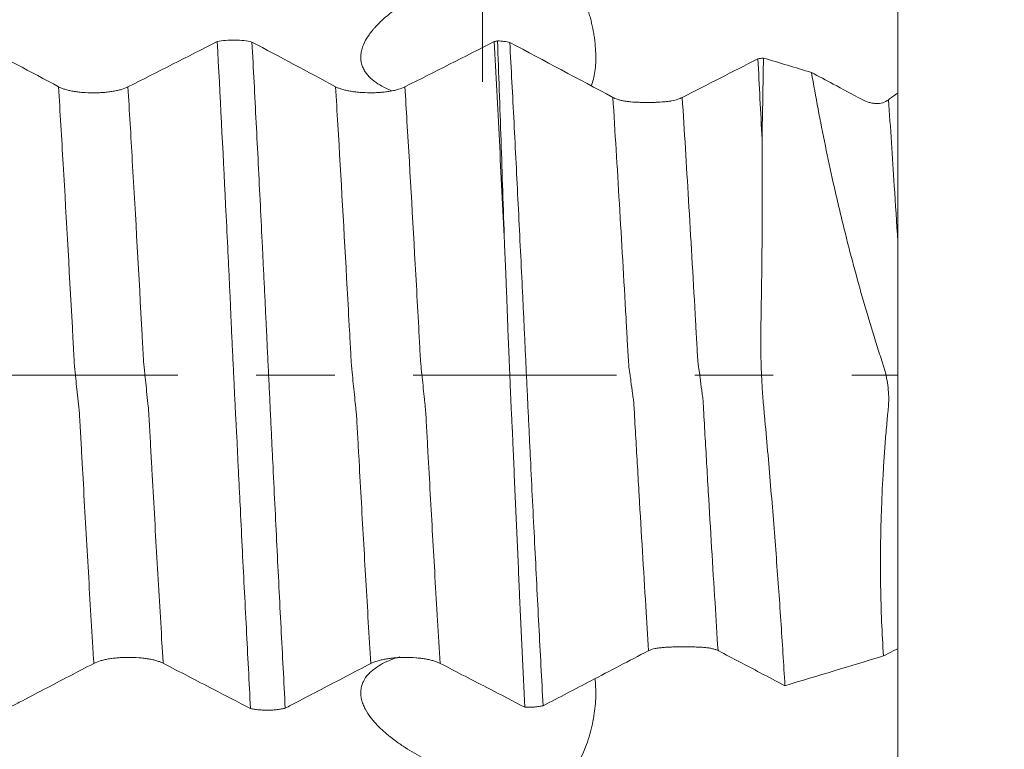
# Model space of a CAD drawing. Units: millimetres. Extents: x -28 to 94, y -82 to 26.
# Drawn here: x 67 to 73, y -2 to 2 of the extents above; entities that cross this region are included whole.
import ezdxf

# ---------------------------------------------------------------- set-up
doc = ezdxf.new("R2010")
doc.units = ezdxf.units.MM
doc.linetypes.add('CENTER', pattern=[47.5, 22, -8.5, 8.5, -8.5])
for name, color, linetype in [('1', 4, 'Continuous'), ('2', 7, 'Continuous'), ('SK2', 7, 'Continuous'), ('SK4', 2, 'CENTER')]:
    doc.layers.add(name, color=color, linetype=linetype)
doc.styles.add('iso_b_vert', font='simplex.shx')
doc.dimstyles.get("Standard").update_dxf_attribs({"dimtxt": 0.18, "dimasz": 0.18, "dimexe": 0.18, "dimexo": 0.0625, "dimgap": 0.09, "dimtad": 1, "dimzin": 0, "dimdsep": 52, "dimtxsty": 'Standard', "dimcen": 0.09, "dimadec": 0, "dimazin": 0, "dimtfac": 1, "dimtdec": 4, "dimtofl": 0, "dimtmove": 0, "dimatfit": 3, "dimfxl": 1, "dimtolj": 1, "dimtzin": 0, "dimarcsym": 0})

# ---------------------------------------------------------------- blocks, each defined once
blk = doc.blocks.new('_U0')
at = {"layer": '2', "lineweight": 13}
for p, q in [((91.5, -5.091812), (91.5, 20.838554)), ((73.5875, 5.091812), (93.5, 5.091812)), ((73.5875, -5.091812), (93.5, -5.091812))]:
    blk.add_line(p, q, dxfattribs=at)
at = {"layer": '2', "lineweight": 18}
for points in [[(91.5, 5.091812), (91.960784, 1.591813), (91.039216, 1.59181)], [(91.5, -5.091812), (91.039216, -1.591813), (91.960784, -1.59181)]]:
    blk.add_solid(points, dxfattribs=at)
at = {"layer": '2', "lineweight": 18, "insert": (90.908886, 15.226812), "char_height": 3, "attachment_point": 7, "rotation": 90, "line_spacing_factor": 1.084337, "style": 'iso_b_vert'}
blk.add_mtext('\\W0.6563;M10', dxfattribs=at)
blk = doc.blocks.new('_U1')
at = {"layer": 'SK2', "lineweight": 13}
for p, q in [((69.75, 1.5875), (69.75, 15.86689)), ((72, 6.679312), (72, 15.86689)), ((79.5, 13.86689), (62.25, 13.86689))]:
    blk.add_line(p, q, dxfattribs=at)
at = {"layer": 'SK2', "lineweight": 18}
for points in [[(69.75, 13.86689), (66.250002, 13.406106), (66.249998, 14.327674)], [(72, 13.86689), (75.499998, 14.327674), (75.500002, 13.406106)]]:
    blk.add_solid(points, dxfattribs=at)
at = {"layer": 'SK2', "lineweight": 18, "attachment_point": 7, "line_spacing_factor": 1.084337, "style": 'iso_b_vert'}
for s, insert, char_height in [('\\W0.7346;2.25', (67.513544, 21.752004), 3), ("\\W0.6844;'E'", (67.540044, 14.649523), 3.5)]:
    blk.add_mtext(s, dxfattribs=dict(at, insert=insert, char_height=char_height))
blk = doc.blocks.new('_U4')
at = {"layer": '2', "lineweight": 13}
for p, q in [((41.4, -1.5875), (41.4, -25.591812)), ((72, -6.679312), (72, -25.591812)), ((72, -23.591812), (41.4, -23.591812))]:
    blk.add_line(p, q, dxfattribs=at)
at = {"layer": '2', "lineweight": 18}
for points in [[(41.4, -23.591812), (44.899998, -23.131028), (44.900002, -24.052595)], [(72, -23.591812), (68.500002, -24.052595), (68.499998, -23.131028)]]:
    blk.add_solid(points, dxfattribs=at)
at = {"layer": '2', "lineweight": 18, "insert": (53.338544, -22.706697), "char_height": 3, "attachment_point": 7, "line_spacing_factor": 1.084337, "style": 'iso_b_vert'}
blk.add_mtext('\\W0.7346;30.6', dxfattribs=at)

msp = doc.modelspace()

# ---------------------------------------------------------------- linework, layer by layer
at = {"layer": '1', "lineweight": 18}
for points, knots in [([(69.1679, 1.8825), (69.181, 1.8971), (69.1949, 1.9108), (69.2236, 1.9371), (69.2385, 1.9496), (69.2844, 1.9855), (69.3167, 2.0076), (69.3833, 2.0489), (69.4173, 2.0678), (69.4861, 2.1031), (69.5209, 2.1194), (69.5916, 2.1498), (69.6273, 2.1639), (69.6998, 2.1898), (69.7366, 2.2017), (69.8111, 2.2226), (69.8487, 2.2316), (69.906, 2.242), (69.9253, 2.245), (69.9641, 2.2493), (69.9836, 2.2507), (70.0128, 2.2511), (70.0225, 2.2509), (70.0421, 2.2499), (70.0519, 2.249), (70.0809, 2.2451), (70.0997, 2.2409), (70.1269, 2.2313), (70.1358, 2.2276), (70.1528, 2.2192), (70.1691, 2.2099), (70.1841, 2.1988), (70.1985, 2.1869), (70.2054, 2.1805), (70.225, 2.1606), (70.2367, 2.1462), (70.2529, 2.1232), (70.258, 2.1152), (70.2679, 2.099), (70.2727, 2.0906), (70.2861, 2.0653), (70.2942, 2.0479), (70.309, 2.0123), (70.3156, 1.9941), (70.3247, 1.9663), (70.3276, 1.9568), (70.333, 1.9381), (70.3405, 1.91), (70.3466, 1.8819), (70.3517, 1.8539), (70.3533, 1.8446), (70.3561, 1.826), (70.3573, 1.8167), (70.3605, 1.7891), (70.3635, 1.7532), (70.3639, 1.7193), (70.363, 1.6864), (70.3619, 1.6704), (70.3583, 1.6403), (70.356, 1.6261), (70.3499, 1.5993), (70.3462, 1.5867), (70.3407, 1.5718), (70.3394, 1.5686), (70.3381, 1.5656)], [0, 0, 0, 0, 0.030984, 0.030984, 0.061967, 0.061967, 0.123935, 0.123935, 0.185902, 0.185902, 0.24787, 0.24787, 0.309837, 0.309837, 0.371805, 0.371805, 0.433772, 0.433772, 0.464756, 0.464756, 0.49574, 0.49574, 0.511232, 0.511232, 0.526723, 0.526723, 0.557707, 0.557707, 0.573199, 0.573199, 0.588691, 0.604183, 0.604183, 0.619675, 0.619675, 0.650658, 0.650658, 0.66615, 0.66615, 0.681642, 0.681642, 0.712626, 0.712626, 0.74361, 0.74361, 0.759101, 0.759101, 0.774593, 0.805577, 0.805577, 0.821069, 0.821069, 0.836561, 0.836561, 0.867545, 0.898528, 0.898528, 0.929512, 0.929512, 0.960496, 0.960496, 0.991479, 0.991479, 1, 1, 1, 1]), ([(72, 1.527), (72, 1.5374), (72, 1.5491), (72, 1.5686), (72, 1.5754), (72, 1.5897), (72, 1.5972), (72, 1.6358), (72, 1.6705), (72, 1.7189), (72, 1.7288), (72, 1.7488), (72, 1.759), (72, 1.7898), (72, 1.8109), (72, 1.8434), (72, 1.8543), (72, 1.8765), (72, 1.8877), (72, 1.9212), (72, 1.9436), (72, 1.9661)], [0, 0, 0, 0, 0.125, 0.125, 0.1875, 0.1875, 0.25, 0.25, 0.5, 0.5, 0.5625, 0.5625, 0.625, 0.625, 0.75, 0.75, 0.8125, 0.8125, 0.875, 0.875, 1, 1, 1, 1]), ([(69.2585, 1.5398), (69.2476, 1.5441), (69.2368, 1.5487), (69.2115, 1.5607), (69.1972, 1.5685), (69.1769, 1.5814), (69.1703, 1.586), (69.1575, 1.5957), (69.1513, 1.6008), (69.1337, 1.617), (69.1233, 1.6288), (69.1103, 1.6487), (69.1064, 1.6558), (69.0998, 1.6703), (69.0972, 1.6779), (69.0931, 1.6936), (69.0918, 1.7019), (69.0906, 1.7186), (69.0908, 1.7271), (69.0925, 1.7442), (69.0942, 1.7529), (69.0988, 1.7704), (69.1017, 1.779), (69.1122, 1.8045), (69.1215, 1.8212), (69.1375, 1.8449), (69.1432, 1.8527), (69.1521, 1.864), (69.1552, 1.8677), (69.1614, 1.8752), (69.1646, 1.8788), (69.1679, 1.8825)], [0, 0, 0, 0, 0.081411, 0.081411, 0.196235, 0.196235, 0.253647, 0.253647, 0.311058, 0.311058, 0.425882, 0.425882, 0.483294, 0.483294, 0.540706, 0.540706, 0.598117, 0.598117, 0.655529, 0.655529, 0.712941, 0.712941, 0.770353, 0.770353, 0.885176, 0.885176, 0.942588, 0.942588, 0.971294, 0.971294, 1, 1, 1, 1]), ([(68.3135, 1.8055), (68.3272, 1.8085), (68.3424, 1.8108), (68.375, 1.8138), (68.3917, 1.8144), (68.4259, 1.814), (68.4423, 1.813), (68.4741, 1.8092), (68.4886, 1.8066), (68.5015, 1.8032)], [0, 0, 0, 0, 0.25, 0.25, 0.5, 0.5, 0.75, 0.75, 1, 1, 1, 1]), ([(68.4938, -1.8056), (68.4899, -1.734), (68.4862, -1.6619), (68.4786, -1.517), (68.4749, -1.4441), (68.4674, -1.2974), (68.4635, -1.2237), (68.4559, -1.0754), (68.452, -1.0009), (68.4445, -0.851), (68.441, -0.7756), (68.4354, -0.662), (68.4335, -0.624), (68.4305, -0.5668), (68.4295, -0.5477), (68.4277, -0.5096), (68.4268, -0.4905), (68.4242, -0.4332), (68.4225, -0.3949), (68.4196, -0.3375), (68.4186, -0.3183), (68.4172, -0.2896), (68.4167, -0.28), (68.4156, -0.2608), (68.4145, -0.2416), (68.4133, -0.2223), (68.4123, -0.203), (68.4118, -0.1934), (68.4104, -0.1643), (68.4094, -0.145), (68.4066, -0.0867), (68.4048, -0.0476), (68.401, 0.0308), (68.3991, 0.0702), (68.3963, 0.1296), (68.3954, 0.1494), (68.3935, 0.1888), (68.3925, 0.2084), (68.391, 0.2377), (68.3906, 0.2475), (68.39, 0.267), (68.3897, 0.2768), (68.3887, 0.2962), (68.388, 0.3058), (68.387, 0.3251), (68.3867, 0.3348), (68.3861, 0.3542), (68.3858, 0.3639), (68.3852, 0.3832), (68.3847, 0.3929), (68.3834, 0.4219), (68.3824, 0.4412), (68.3796, 0.499), (68.3778, 0.5374), (68.3741, 0.6143), (68.3722, 0.6526), (68.3666, 0.7674), (68.3629, 0.8436), (68.344, 1.222), (68.3288, 1.5174), (68.3135, 1.8055)], [0, 0, 0, 0, 0.0625, 0.0625, 0.125, 0.125, 0.1875, 0.1875, 0.25, 0.25, 0.3125, 0.3125, 0.34375, 0.34375, 0.359375, 0.359375, 0.375, 0.375, 0.40625, 0.40625, 0.421875, 0.421875, 0.429688, 0.429688, 0.4375, 0.445313, 0.445313, 0.453125, 0.453125, 0.46875, 0.46875, 0.5, 0.5, 0.53125, 0.53125, 0.546875, 0.546875, 0.5625, 0.5625, 0.570313, 0.570313, 0.578125, 0.578125, 0.585938, 0.585938, 0.59375, 0.59375, 0.601563, 0.601563, 0.609375, 0.609375, 0.625, 0.625, 0.65625, 0.65625, 0.6875, 0.6875, 0.75, 0.75, 1, 1, 1, 1]), ([(68.5015, 1.8032), (68.5053, 1.7314), (68.5092, 1.659), (68.5168, 1.5133), (68.5207, 1.4401), (68.5321, 1.2192), (68.5396, 1.0703), (68.5508, 0.8445), (68.5545, 0.7688), (68.5601, 0.6547), (68.562, 0.6165), (68.5657, 0.54), (68.5676, 0.5017), (68.5704, 0.4441), (68.5714, 0.4249), (68.5732, 0.3864), (68.5742, 0.3672), (68.5759, 0.3288), (68.5767, 0.3095), (68.5781, 0.2806), (68.5787, 0.271), (68.5797, 0.2517), (68.5802, 0.242), (68.5816, 0.213), (68.5825, 0.1937), (68.5843, 0.1549), (68.5852, 0.1354), (68.588, 0.077), (68.5898, 0.0378), (68.5936, -0.0408), (68.5956, -0.0802), (68.5984, -0.1397), (68.5993, -0.1596), (68.6012, -0.1991), (68.6021, -0.2187), (68.6041, -0.2576), (68.6051, -0.277), (68.607, -0.3155), (68.6078, -0.3348), (68.6096, -0.3733), (68.6105, -0.3925), (68.6124, -0.4308), (68.6171, -0.5265), (68.6217, -0.6216), (68.6291, -0.7731), (68.6328, -0.8484), (68.6439, -1.0732), (68.6515, -1.2214), (68.6667, -1.5147), (68.6743, -1.6598), (68.6819, -1.8033)], [0, 0, 0, 0, 0.0625, 0.0625, 0.125, 0.125, 0.25, 0.25, 0.3125, 0.3125, 0.34375, 0.34375, 0.375, 0.375, 0.390625, 0.390625, 0.40625, 0.40625, 0.421875, 0.421875, 0.429688, 0.429688, 0.4375, 0.4375, 0.453125, 0.453125, 0.46875, 0.46875, 0.5, 0.5, 0.53125, 0.53125, 0.546875, 0.546875, 0.5625, 0.5625, 0.578125, 0.578125, 0.59375, 0.59375, 0.609375, 0.609375, 0.625, 0.6875, 0.6875, 0.75, 0.75, 0.875, 0.875, 1, 1, 1, 1]), ([(69.869, 0.7167), (69.8644, 0.81), (69.8599, 0.9026), (69.8507, 1.0868), (69.846, 1.1783), (69.8367, 1.3602), (69.8321, 1.4505), (69.8228, 1.6294), (69.8182, 1.7181), (69.8135, 1.8061)], [0, 0, 0, 0, 0.25, 0.25, 0.5, 0.5, 0.75, 0.75, 1, 1, 1, 1]), ([(69.8312, 1.8094), (69.8373, 1.8092), (69.8432, 1.8089), (69.855, 1.8079), (69.8609, 1.8073), (69.8777, 1.8052), (69.8883, 1.8034), (69.8979, 1.8011)], [0, 0, 0, 0, 0.25, 0.25, 0.5, 0.5, 1, 1, 1, 1]), ([(69.869, 0.7167), (69.8628, 0.9037), (69.8566, 1.0883), (69.8473, 1.3615), (69.8441, 1.452), (69.8377, 1.6318), (69.8345, 1.7211), (69.8312, 1.8094)], [0, 0, 0, 0, 0.5, 0.5, 0.75, 0.75, 1, 1, 1, 1]), ([(69.8979, 1.8011), (69.9017, 1.7298), (69.9055, 1.658), (69.9131, 1.5136), (69.9169, 1.441), (69.9282, 1.222), (69.9357, 1.0744), (69.947, 0.8505), (69.9507, 0.7755), (69.9581, 0.6247), (69.9619, 0.5489), (69.9674, 0.4352), (69.9692, 0.3972), (69.972, 0.3403), (69.9729, 0.3212), (69.9746, 0.2832), (69.9755, 0.2642), (69.9783, 0.2069), (69.9802, 0.1685), (69.9838, 0.0914), (69.9856, 0.0527), (69.9892, -0.025), (69.9911, -0.064), (69.9939, -0.1229), (69.9948, -0.1426), (69.9967, -0.1819), (69.9976, -0.2015), (70.0004, -0.2599), (70.0023, -0.2984), (70.0059, -0.3753), (70.0078, -0.4137), (70.0134, -0.5286), (70.0171, -0.6049), (70.0247, -0.757), (70.0285, -0.8327), (70.0399, -1.0586), (70.0475, -1.2076), (70.0629, -1.502), (70.0706, -1.6471), (70.0784, -1.7901)], [0, 0, 0, 0, 0.0625, 0.0625, 0.125, 0.125, 0.25, 0.25, 0.3125, 0.3125, 0.375, 0.375, 0.40625, 0.40625, 0.421875, 0.421875, 0.4375, 0.4375, 0.46875, 0.46875, 0.5, 0.5, 0.53125, 0.53125, 0.546875, 0.546875, 0.5625, 0.5625, 0.59375, 0.59375, 0.625, 0.625, 0.6875, 0.6875, 0.75, 0.75, 0.875, 0.875, 1, 1, 1, 1]), ([(71.2417, 1.7127), (71.2463, 1.7135), (71.2511, 1.7143), (71.261, 1.7157), (71.2662, 1.7163), (71.2714, 1.7168)], [0, 0, 0, 0, 0.5, 0.5, 1, 1, 1, 1]), ([(71.2714, 1.7168), (71.2705, 1.6447), (71.2693, 1.5718), (71.2668, 1.425), (71.2653, 1.3511), (71.2639, 1.2766)], [0, 0, 0, 0, 0.5, 0.5, 1, 1, 1, 1]), ([(71.8034, 1.4934), (71.7521, 1.5208), (71.7007, 1.5483), (71.6102, 1.5965), (71.5711, 1.6174), (71.5319, 1.6382)], [0, 0, 0, 0, 0.567909, 0.567909, 1, 1, 1, 1]), ([(71.5319, 1.6382), (71.5544, 1.5072), (71.5793, 1.3751), (71.6205, 1.1753), (71.6349, 1.1085), (71.6574, 1.0077), (71.6651, 0.9741), (71.6807, 0.9073), (71.6886, 0.8739), (71.7289, 0.7079), (71.7634, 0.5771), (71.818, 0.3834), (71.8368, 0.3192), (71.866, 0.2239), (71.876, 0.1923), (71.8908, 0.1449), (71.8958, 0.1291), (71.906, 0.0977), (71.9113, 0.082), (71.9188, 0.0585), (71.9214, 0.0506), (71.9262, 0.0349), (71.9286, 0.027), (71.9329, 0.011), (71.9347, 0.0029), (71.9381, -0.0132), (71.9396, -0.0214), (71.9438, -0.0459), (71.9461, -0.0624), (71.9491, -0.0957), (71.95, -0.1125), (71.9499, -0.1381), (71.9496, -0.1467), (71.9487, -0.1638), (71.9481, -0.1724), (71.9466, -0.1895), (71.9457, -0.1981), (71.944, -0.2152), (71.9432, -0.2237), (71.9393, -0.2665), (71.9361, -0.3006), (71.9305, -0.3689), (71.928, -0.4031), (71.9234, -0.4713), (71.9213, -0.5054), (71.9155, -0.6076), (71.9124, -0.6756), (71.9089, -0.7775), (71.908, -0.8115), (71.9065, -0.8789), (71.9049, -0.9793), (71.9052, -1.0778), (71.9082, -1.272), (71.9134, -1.3981), (71.9218, -1.5206)], [0, 0, 0, 0, 0.125, 0.125, 0.1875, 0.1875, 0.21875, 0.21875, 0.25, 0.25, 0.375, 0.375, 0.4375, 0.4375, 0.46875, 0.46875, 0.484375, 0.484375, 0.5, 0.5, 0.507812, 0.507812, 0.515625, 0.515625, 0.523437, 0.523437, 0.53125, 0.53125, 0.546875, 0.546875, 0.5625, 0.5625, 0.570312, 0.570312, 0.578125, 0.578125, 0.585937, 0.585937, 0.59375, 0.59375, 0.625, 0.625, 0.65625, 0.65625, 0.6875, 0.6875, 0.75, 0.75, 0.78125, 0.78125, 0.8125, 0.875, 0.875, 1, 1, 1, 1]), ([(67.8298, 1.5602), (67.8201, 1.5553), (67.8084, 1.5508), (67.7881, 1.5449), (67.7809, 1.543), (67.7657, 1.5396), (67.75, 1.5364), (67.733, 1.534), (67.7154, 1.5318), (67.7063, 1.5309), (67.6881, 1.5295), (67.6788, 1.5289), (67.6601, 1.5282), (67.6506, 1.528), (67.6221, 1.5281), (67.6034, 1.5288), (67.576, 1.5311), (67.5669, 1.532), (67.5495, 1.5342), (67.5411, 1.5355), (67.5248, 1.5384), (67.517, 1.5399), (67.5019, 1.5435), (67.4878, 1.5473), (67.4755, 1.5516), (67.4641, 1.5561), (67.4589, 1.5585), (67.4542, 1.561)], [0, 0, 0, 0, 0.125, 0.125, 0.1875, 0.1875, 0.25, 0.3125, 0.3125, 0.375, 0.375, 0.4375, 0.4375, 0.5, 0.5, 0.625, 0.625, 0.6875, 0.6875, 0.75, 0.75, 0.8125, 0.8125, 0.875, 0.9375, 0.9375, 1, 1, 1, 1]), ([(69.3298, 1.5608), (69.3201, 1.5558), (69.3084, 1.5514), (69.288, 1.5454), (69.2808, 1.5435), (69.2657, 1.5401), (69.2578, 1.5386), (69.2414, 1.5358), (69.2329, 1.5345), (69.2152, 1.5324), (69.1973, 1.5306), (69.1788, 1.5295), (69.1601, 1.5288), (69.1505, 1.5286), (69.1221, 1.5287), (69.1034, 1.5294), (69.0759, 1.5317), (69.0669, 1.5326), (69.0495, 1.5348), (69.0411, 1.5361), (69.0248, 1.5389), (69.0169, 1.5405), (69.0019, 1.544), (68.9878, 1.5478), (68.9755, 1.5521), (68.9641, 1.5567), (68.9589, 1.5591), (68.9542, 1.5616)], [0, 0, 0, 0, 0.125, 0.125, 0.1875, 0.1875, 0.25, 0.25, 0.3125, 0.3125, 0.375, 0.4375, 0.4375, 0.5, 0.5, 0.625, 0.625, 0.6875, 0.6875, 0.75, 0.75, 0.8125, 0.8125, 0.875, 0.9375, 0.9375, 1, 1, 1, 1]), ([(70.8086, 1.4934), (70.7983, 1.4898), (70.7869, 1.487), (70.7683, 1.4837), (70.7619, 1.4827), (70.7485, 1.481), (70.7416, 1.4802), (70.7205, 1.4783), (70.7058, 1.4775), (70.683, 1.4766), (70.6752, 1.4764), (70.6598, 1.4761), (70.6443, 1.476), (70.6288, 1.4761), (70.6133, 1.4764), (70.6055, 1.4766), (70.5827, 1.4774), (70.568, 1.4782), (70.5468, 1.4801), (70.5399, 1.4809), (70.5266, 1.4826), (70.5137, 1.4846), (70.5019, 1.4871), (70.4906, 1.49), (70.4852, 1.4916), (70.4801, 1.4934)], [0, 0, 0, 0, 0.125, 0.125, 0.1875, 0.1875, 0.25, 0.25, 0.375, 0.375, 0.4375, 0.4375, 0.5, 0.5625, 0.5625, 0.625, 0.625, 0.75, 0.75, 0.8125, 0.8125, 0.875, 0.9375, 0.9375, 1, 1, 1, 1]), ([(71.9491, 1.4912), (71.9391, 1.4837), (71.9285, 1.4784), (71.9061, 1.4715), (71.8943, 1.47), (71.8758, 1.4705), (71.8694, 1.4711), (71.8566, 1.4732), (71.8501, 1.4747), (71.8305, 1.4805), (71.8171, 1.4861), (71.8034, 1.4934)], [0, 0, 0, 0, 0.25, 0.25, 0.5, 0.5, 0.625, 0.625, 0.75, 0.75, 1, 1, 1, 1]), ([(72, 1.527), (71.9896, 1.5202), (71.9802, 1.5137), (71.9631, 1.5016), (71.9556, 1.4961), (71.9491, 1.4912)], [0, 0, 0, 0, 0.5, 0.5, 1, 1, 1, 1]), ([(72, 1.527), (72, 1.396), (72, 1.2626), (72, 1.0595), (72, 0.9913), (72, 0.8541), (72, 0.785), (72, 0.7157)], [0, 0, 0, 0, 0.5, 0.5, 0.75, 0.75, 1, 1, 1, 1]), ([(71.3878, -1.6817), (71.381, -1.5654), (71.3736, -1.4478), (71.3575, -1.2097), (71.3489, -1.0893), (71.3305, -0.8457), (71.3207, -0.7226), (71.3052, -0.5358), (71.2998, -0.4732), (71.2887, -0.3474), (71.283, -0.2841), (71.2758, -0.2045), (71.2743, -0.1886), (71.2715, -0.1567), (71.2701, -0.1408), (71.2664, -0.0931), (71.2643, -0.0614), (71.2609, 0.0019), (71.2596, 0.0335), (71.2578, 0.0966), (71.2572, 0.1281), (71.2569, 0.1753), (71.2569, 0.191), (71.2572, 0.2145), (71.2575, 0.2301), (71.2576, 0.2458), (71.2581, 0.285), (71.2587, 0.3162), (71.2604, 0.41), (71.2613, 0.4724), (71.2636, 0.6593), (71.2645, 0.7835), (71.265, 0.9691), (71.265, 1.0309), (71.2647, 1.1542), (71.2644, 1.2156), (71.2639, 1.2766)], [0, 0, 0, 0, 0.125, 0.125, 0.25, 0.25, 0.375, 0.375, 0.4375, 0.4375, 0.5, 0.5, 0.515625, 0.515625, 0.53125, 0.53125, 0.5625, 0.5625, 0.59375, 0.59375, 0.625, 0.625, 0.640625, 0.640625, 0.648437, 0.65625, 0.65625, 0.6875, 0.6875, 0.75, 0.75, 0.875, 0.875, 0.9375, 0.9375, 1, 1, 1, 1]), ([(69.869, 0.7167), (69.8712, 0.664), (69.8734, 0.6112), (69.8768, 0.5318), (69.8779, 0.5053), (69.8801, 0.4522), (69.8811, 0.4257), (69.8828, 0.3858), (69.8834, 0.3725), (69.8843, 0.3459), (69.8847, 0.3326), (69.8859, 0.2926), (69.887, 0.2658), (69.8903, 0.1853), (69.8924, 0.131), (69.8958, 0.0488), (69.897, 0.0213), (69.8993, -0.034), (69.9005, -0.0614), (69.9029, -0.1161), (69.904, -0.1433), (69.9058, -0.1838), (69.9064, -0.1973), (69.9077, -0.2241), (69.9084, -0.2375), (69.9106, -0.2776), (69.9119, -0.3042), (69.9142, -0.3572), (69.9153, -0.3837), (69.9187, -0.4631), (69.921, -0.5159), (69.9279, -0.6739), (69.9326, -0.7787), (69.9418, -0.9873), (69.9465, -1.0908), (69.9558, -1.2962), (69.9605, -1.398), (69.9698, -1.5998), (69.9745, -1.6997), (69.9792, -1.7986)], [0, 0, 0, 0, 0.0625, 0.0625, 0.09375, 0.09375, 0.125, 0.125, 0.140625, 0.140625, 0.15625, 0.15625, 0.1875, 0.1875, 0.25, 0.25, 0.28125, 0.28125, 0.3125, 0.3125, 0.34375, 0.34375, 0.359375, 0.359375, 0.375, 0.375, 0.40625, 0.40625, 0.4375, 0.4375, 0.5, 0.5, 0.625, 0.625, 0.75, 0.75, 0.875, 0.875, 1, 1, 1, 1]), ([(72, 0.7157), (72, 0.6265), (72, 0.5365), (72, 0.4002), (72, 0.3545), (72, 0.2627), (72, 0.2166), (72, 0.1472), (72, 0.124), (72, 0.0891), (72, 0.0774), (72, 0.0542), (72, 0.0426), (72, 0.0192), (72, 0.0075), (72, -0.016), (72, -0.0277), (72, -0.0629), (72, -0.0863), (72, -0.1156), (72, -0.1214), (72, -0.1331), (72, -0.139), (72, -0.1565), (72, -0.1682), (72, -0.1916), (72, -0.2033), (72, -0.2267), (72, -0.2383), (72, -0.2734), (72, -0.2968), (72, -0.3434), (72, -0.3668), (72, -0.4832), (72, -0.5758), (72, -0.7599), (72, -0.9429), (72, -1.1239), (72, -1.2588), (72, -1.3036), (72, -1.393), (72, -1.4375), (72, -1.4817)], [0, 0, 0, 0, 0.125, 0.125, 0.1875, 0.1875, 0.25, 0.25, 0.28125, 0.28125, 0.296875, 0.296875, 0.3125, 0.3125, 0.328125, 0.328125, 0.34375, 0.34375, 0.375, 0.375, 0.382812, 0.382812, 0.390625, 0.390625, 0.40625, 0.40625, 0.421875, 0.421875, 0.4375, 0.4375, 0.46875, 0.46875, 0.5, 0.5, 0.625, 0.625, 0.75, 0.875, 0.875, 0.9375, 0.9375, 1, 1, 1, 1]), ([(70.6499, -1.492), (70.6595, -1.4871), (70.671, -1.4835), (70.691, -1.4793), (70.6981, -1.4781), (70.7131, -1.4762), (70.7286, -1.4746), (70.7455, -1.4735), (70.763, -1.4727), (70.772, -1.4724), (70.7902, -1.4719), (70.7995, -1.4717), (70.8182, -1.4715), (70.8278, -1.4715), (70.8566, -1.4714), (70.8755, -1.4716), (70.9031, -1.4722), (70.9123, -1.4725), (70.9298, -1.4733), (70.9382, -1.4738), (70.9545, -1.4751), (70.9625, -1.4758), (70.9775, -1.4778), (70.9916, -1.4801), (71.004, -1.4832), (71.0155, -1.4869), (71.0208, -1.489), (71.0256, -1.4914)], [0, 0, 0, 0, 0.125, 0.125, 0.1875, 0.1875, 0.25, 0.3125, 0.3125, 0.375, 0.375, 0.4375, 0.4375, 0.5, 0.5, 0.625, 0.625, 0.6875, 0.6875, 0.75, 0.75, 0.8125, 0.8125, 0.875, 0.9375, 0.9375, 1, 1, 1, 1]), ([(72, -2.3389), (72, -2.3203), (72, -2.2804), (72, -2.235), (72, -2.199), (72, -2.1867), (72, -2.1618), (72, -2.1492), (72, -2.1108), (72, -2.0846), (72, -2.0441), (72, -2.0304), (72, -2.0033), (72, -1.9897), (72, -1.9491), (72, -1.922), (72, -1.8814), (72, -1.8679), (72, -1.8413), (72, -1.8282), (72, -1.7895), (72, -1.7645), (72, -1.7281), (72, -1.7161), (72, -1.693), (72, -1.6818), (72, -1.6492), (72, -1.6288), (72, -1.6004), (72, -1.5913), (72, -1.574), (72, -1.5658), (72, -1.5428), (72, -1.5293), (72, -1.5119), (72, -1.5066), (72, -1.497), (72, -1.4928), (72, -1.4817), (72, -1.4765), (72, -1.4719), (72, -1.4709), (72, -1.4701), (72, -1.4702), (72, -1.4718), (72, -1.4733), (72, -1.4756)], [0, 0, 0, 0, 0.064181, 0.128362, 0.128362, 0.160452, 0.160452, 0.192542, 0.192542, 0.256723, 0.256723, 0.288814, 0.288814, 0.320904, 0.320904, 0.385085, 0.385085, 0.417175, 0.417175, 0.449266, 0.449266, 0.513446, 0.513446, 0.545537, 0.545537, 0.577627, 0.577627, 0.641808, 0.641808, 0.673898, 0.673898, 0.705989, 0.705989, 0.77017, 0.77017, 0.80226, 0.80226, 0.83435, 0.83435, 0.898531, 0.898531, 0.930622, 0.930622, 0.962712, 0.962712, 1, 1, 1, 1]), ([(67.645, -1.5611), (67.6545, -1.5561), (67.6659, -1.5516), (67.6859, -1.5456), (67.6931, -1.5437), (67.7081, -1.5402), (67.7237, -1.537), (67.7406, -1.5344), (67.7581, -1.5322), (67.7671, -1.5313), (67.7853, -1.5298), (67.7945, -1.5292), (67.8132, -1.5284), (67.8227, -1.5282), (67.8512, -1.5281), (67.8699, -1.5288), (67.8974, -1.5309), (67.9065, -1.5318), (67.9241, -1.5339), (67.9326, -1.5351), (67.9489, -1.5379), (67.9569, -1.5395), (67.9721, -1.543), (67.9864, -1.5467), (67.9989, -1.5509), (68.0105, -1.5554), (68.0158, -1.5578), (68.0206, -1.5603)], [0, 0, 0, 0, 0.125, 0.125, 0.1875, 0.1875, 0.25, 0.3125, 0.3125, 0.375, 0.375, 0.4375, 0.4375, 0.5, 0.5, 0.625, 0.625, 0.6875, 0.6875, 0.75, 0.75, 0.8125, 0.8125, 0.875, 0.9375, 0.9375, 1, 1, 1, 1]), ([(69.145, -1.5616), (69.1545, -1.5567), (69.166, -1.5521), (69.186, -1.5461), (69.1932, -1.5442), (69.2082, -1.5407), (69.216, -1.5391), (69.2322, -1.5362), (69.2407, -1.535), (69.2582, -1.5327), (69.2761, -1.5309), (69.2945, -1.5297), (69.3132, -1.5289), (69.3228, -1.5287), (69.3512, -1.5286), (69.3699, -1.5293), (69.3975, -1.5314), (69.4066, -1.5323), (69.4241, -1.5344), (69.4325, -1.5357), (69.449, -1.5385), (69.457, -1.54), (69.4721, -1.5435), (69.4864, -1.5472), (69.4989, -1.5514), (69.5105, -1.5559), (69.5159, -1.5583), (69.5206, -1.5608)], [0, 0, 0, 0, 0.125, 0.125, 0.1875, 0.1875, 0.25, 0.25, 0.3125, 0.3125, 0.375, 0.4375, 0.4375, 0.5, 0.5, 0.625, 0.625, 0.6875, 0.6875, 0.75, 0.75, 0.8125, 0.8125, 0.875, 0.9375, 0.9375, 1, 1, 1, 1]), ([(69.1679, -1.5879), (69.181, -1.5783), (69.1949, -1.5699), (69.2236, -1.5546), (69.2385, -1.5478), (69.2693, -1.5354), (69.2853, -1.5297), (69.3016, -1.5246)], [0, 0, 0, 0, 0.331785, 0.331785, 0.66357, 0.66357, 1, 1, 1, 1]), ([(70.0784, -1.7901), (70.1648, -1.745), (70.2512, -1.7), (70.4408, -1.601), (70.5439, -1.5472), (70.6471, -1.4934)], [0, 0, 0, 0, 0.455802, 0.455802, 1, 1, 1, 1]), ([(71.0294, -1.4934), (71.0668, -1.5131), (71.1043, -1.5328), (71.1792, -1.5721), (71.2167, -1.5918), (71.2987, -1.6349), (71.3433, -1.6583), (71.3878, -1.6817)], [0, 0, 0, 0, 0.313617, 0.313617, 0.627235, 0.627235, 1, 1, 1, 1]), ([(67.1819, -1.8027), (67.2018, -1.7924), (67.2216, -1.782), (67.2863, -1.7482), (67.3312, -1.7248), (67.4657, -1.6546), (67.5553, -1.6079), (67.645, -1.5611)], [0, 0, 0, 0, 0.128622, 0.128622, 0.419231, 0.419231, 1, 1, 1, 1]), ([(68.0206, -1.5603), (68.0657, -1.5836), (68.1108, -1.607), (68.201, -1.6538), (68.2461, -1.6771), (68.3587, -1.7355), (68.4263, -1.7705), (68.4938, -1.8056)], [0, 0, 0, 0, 0.285857, 0.285857, 0.571714, 0.571714, 1, 1, 1, 1]), ([(68.6819, -1.8033), (68.7017, -1.7929), (68.7216, -1.7826), (68.7863, -1.7488), (68.8311, -1.7254), (68.9656, -1.6552), (69.0553, -1.6084), (69.145, -1.5616)], [0, 0, 0, 0, 0.128549, 0.128549, 0.419033, 0.419033, 1, 1, 1, 1]), ([(70.3585, -1.6434), (70.3606, -1.6577), (70.3635, -1.688), (70.3639, -1.7208), (70.363, -1.7553), (70.3619, -1.7733), (70.3583, -1.8095), (70.356, -1.8278), (70.3499, -1.8649), (70.3462, -1.8837), (70.3331, -1.9406), (70.322, -1.9778), (70.301, -2.0321), (70.2933, -2.0501), (70.2763, -2.0844), (70.2671, -2.1009), (70.2469, -2.1325), (70.2358, -2.1475), (70.2172, -2.1686), (70.2107, -2.1753), (70.1971, -2.1881), (70.1829, -2.2001), (70.1674, -2.2106), (70.1511, -2.2201), (70.1425, -2.2245), (70.1164, -2.2358), (70.0981, -2.2412), (70.0694, -2.2467), (70.0596, -2.2481), (70.0402, -2.25), (70.0305, -2.2506), (70.0013, -2.2513), (69.9819, -2.2505), (69.9429, -2.2472), (69.9235, -2.2447), (69.8854, -2.2385), (69.8665, -2.2348), (69.8104, -2.2225), (69.7735, -2.2125), (69.7004, -2.19), (69.6642, -2.1775), (69.5923, -2.1501), (69.5568, -2.1353), (69.487, -2.1035), (69.4527, -2.0865), (69.3853, -2.0499), (69.3522, -2.0303), (69.3038, -1.9983), (69.2878, -1.9872), (69.2565, -1.9639), (69.2411, -1.9517), (69.2115, -1.9263), (69.1972, -1.9131), (69.1769, -1.8923), (69.1703, -1.8852), (69.1575, -1.8706), (69.1513, -1.8631), (69.1337, -1.8402), (69.1233, -1.8243), (69.1103, -1.7993), (69.1064, -1.7907), (69.0998, -1.7737), (69.0972, -1.7651), (69.0931, -1.7478), (69.0918, -1.739), (69.0906, -1.7218), (69.0908, -1.7134), (69.0925, -1.6969), (69.0942, -1.6889), (69.0988, -1.6732), (69.1017, -1.6657), (69.1122, -1.6443), (69.1215, -1.6312), (69.1375, -1.6136), (69.1432, -1.6081), (69.1521, -1.6002), (69.1552, -1.5977), (69.1614, -1.5927), (69.1646, -1.5903), (69.1679, -1.5879)], [0, 0, 0, 0, 0.026316, 0.053363, 0.053363, 0.08041, 0.08041, 0.107457, 0.107457, 0.134503, 0.134503, 0.188597, 0.188597, 0.215644, 0.215644, 0.24269, 0.24269, 0.269737, 0.269737, 0.283261, 0.283261, 0.296784, 0.310307, 0.310307, 0.323831, 0.323831, 0.350878, 0.350878, 0.364401, 0.364401, 0.377924, 0.377924, 0.404971, 0.404971, 0.432018, 0.432018, 0.459065, 0.459065, 0.513158, 0.513158, 0.567252, 0.567252, 0.621345, 0.621345, 0.675439, 0.675439, 0.729532, 0.729532, 0.756579, 0.756579, 0.783626, 0.783626, 0.810673, 0.810673, 0.824196, 0.824196, 0.837719, 0.837719, 0.864766, 0.864766, 0.87829, 0.87829, 0.891813, 0.891813, 0.905336, 0.905336, 0.91886, 0.91886, 0.932383, 0.932383, 0.945906, 0.945906, 0.972953, 0.972953, 0.986477, 0.986477, 0.993238, 0.993238, 1, 1, 1, 1]), ([(69.5206, -1.5608), (69.5657, -1.5842), (69.6107, -1.6075), (69.7008, -1.6542), (69.7458, -1.6775), (69.8536, -1.7334), (69.9164, -1.766), (69.9792, -1.7986)], [0, 0, 0, 0, 0.294545, 0.294545, 0.589089, 0.589089, 1, 1, 1, 1]), ([(68.6819, -1.8033), (68.6754, -1.805), (68.6685, -1.8065), (68.654, -1.8091), (68.6464, -1.8102), (68.6307, -1.8121), (68.6225, -1.8128), (68.6059, -1.8139), (68.5976, -1.8142), (68.5807, -1.8144), (68.5721, -1.8143), (68.5553, -1.8136), (68.5471, -1.8131), (68.5309, -1.8116), (68.5229, -1.8107), (68.5078, -1.8084), (68.5006, -1.8071), (68.4938, -1.8056)], [0, 0, 0, 0, 0.125, 0.125, 0.25, 0.25, 0.375, 0.375, 0.5, 0.5, 0.625, 0.625, 0.75, 0.75, 0.875, 0.875, 1, 1, 1, 1]), ([(70.0784, -1.7901), (70.0714, -1.7918), (70.064, -1.7932), (70.0483, -1.7956), (70.04, -1.7965), (70.0231, -1.798), (70.0144, -1.7985), (70.0012, -1.7988), (69.9968, -1.7988), (69.9879, -1.7988), (69.9836, -1.7987), (69.9792, -1.7986)], [0, 0, 0, 0, 0.25, 0.25, 0.5, 0.5, 0.75, 0.75, 0.875, 0.875, 1, 1, 1, 1])]:
    msp.add_open_spline(points, degree=3, knots=knots, dxfattribs=at)
for points in [[(67.4542, 1.561), (67.3036, 1.6416), (67.1527, 1.7222), (67.0015, 1.8027)], [(68.3135, 1.8055), (68.1526, 1.7237), (67.9915, 1.6419), (67.8298, 1.5602)], [(68.9542, 1.5616), (68.8036, 1.6422), (68.6527, 1.7227), (68.5015, 1.8032)], [(69.8135, 1.8061), (69.6527, 1.7243), (69.4915, 1.6425), (69.3298, 1.5608)], [(69.8135, 1.8061), (69.8192, 1.8073), (69.8251, 1.8084), (69.8312, 1.8094)], [(70.4562, 1.5037), (70.2706, 1.6029), (70.0844, 1.702), (69.8979, 1.8011)], [(71.2417, 1.7127), (71.1053, 1.6428), (70.9687, 1.573), (70.8319, 1.5031)], [(71.2639, 1.2766), (71.2566, 1.424), (71.2492, 1.5693), (71.2417, 1.7127)], [(71.5319, 1.6382), (71.4451, 1.6644), (71.3582, 1.6906), (71.2714, 1.7168)], [(70.4801, 1.4934), (70.471, 1.4966), (70.4631, 1.5), (70.4562, 1.5037)], [(70.8319, 1.5031), (70.8251, 1.4997), (70.8173, 1.4964), (70.8086, 1.4934)], [(70.6471, -1.4934), (70.648, -1.4929), (70.6489, -1.4924), (70.6499, -1.492)], [(71.0256, -1.4914), (71.0268, -1.4921), (71.0281, -1.4927), (71.0294, -1.4934)], [(71.9739, -1.4934), (71.9827, -1.4888), (71.9914, -1.4849), (72, -1.4817)], [(71.3878, -1.6817), (71.5659, -1.628), (71.7439, -1.5743), (71.9218, -1.5206)], [(71.9218, -1.5206), (71.9392, -1.5115), (71.9565, -1.5025), (71.9739, -1.4934)]]:
    msp.add_open_spline(points, degree=3, dxfattribs=at)
at = {"layer": '1', "lineweight": 13}
for points, knots in [([(67.645, -1.5611), (67.6432, -1.5322), (67.6369, -1.4275), (67.626, -1.2439), (67.6122, -1.0088), (67.5986, -0.7717), (67.5885, -0.5899), (67.5818, -0.4698), (67.5784, -0.408), (67.5751, -0.3479), (67.5717, -0.2853), (67.569, -0.2334), (67.5667, -0.203), (67.5634, -0.1747), (67.5584, -0.1239), (67.5521, -0.0643), (67.5477, -0.0208), (67.545, 0.0058), (67.5437, 0.0202), (67.5414, 0.0382), (67.5393, 0.0639), (67.5371, 0.1059), (67.5349, 0.1464), (67.5159, 0.5006), (67.4887, 0.9839), (67.4625, 1.4236), (67.4542, 1.561)], [0, 0, 0, 0, 0.026864, 0.097072, 0.167281, 0.23749, 0.307699, 0.325251, 0.342803, 0.360356, 0.377908, 0.39546, 0.404236, 0.413012, 0.448117, 0.483221, 0.513937, 0.518325, 0.527102, 0.535878, 0.55343, 0.562206, 0.570982, 0.588534, 0.86937, 1, 1, 1, 1]), ([(68.0206, -1.5603), (68.0185, -1.5253), (68.0118, -1.4145), (68.0005, -1.2242), (67.9868, -0.9892), (67.9731, -0.7524), (67.9631, -0.57), (67.9563, -0.4506), (67.953, -0.3883), (67.9497, -0.3283), (67.9463, -0.2658), (67.9435, -0.2139), (67.9413, -0.1835), (67.938, -0.1551), (67.933, -0.1042), (67.9266, -0.0452), (67.9223, -0.0015), (67.9196, 0.0247), (67.9183, 0.0397), (67.916, 0.0564), (67.9139, 0.0825), (67.9117, 0.1244), (67.9095, 0.1648), (67.8905, 0.5191), (67.8636, 0.9954), (67.8378, 1.4288), (67.8298, 1.5602)], [0, 0, 0, 0, 0.032584, 0.102789, 0.172994, 0.2432, 0.313405, 0.330957, 0.348508, 0.366059, 0.383611, 0.401162, 0.409938, 0.418713, 0.453816, 0.488919, 0.519634, 0.524021, 0.532797, 0.541573, 0.559124, 0.5679, 0.576675, 0.594227, 0.875048, 1, 1, 1, 1]), ([(69.145, -1.5616), (69.136, -1.4142), (69.1185, -1.1186), (69.0968, -0.7403), (69.082, -0.4736), (69.0746, -0.3401), (69.0704, -0.2613), (69.0673, -0.206), (69.0642, -0.1818), (69.0601, -0.1406), (69.0549, -0.091), (69.0487, -0.0307), (69.0435, 0.0202), (69.0398, 0.0563), (69.0377, 0.0931), (69.0357, 0.1337), (69.0331, 0.1817), (69.0268, 0.2969), (69.0049, 0.6979), (68.9797, 1.1386), (68.9583, 1.4933), (68.9542, 1.5616)], [0, 0, 0, 0, 0.137781, 0.270835, 0.337361, 0.370625, 0.387257, 0.403888, 0.42052, 0.437152, 0.470415, 0.503678, 0.536942, 0.553573, 0.561889, 0.570205, 0.586837, 0.603468, 0.669995, 0.936102, 1, 1, 1, 1]), ([(69.5206, -1.5608), (69.5113, -1.4073), (69.4934, -1.1055), (69.4714, -0.7206), (69.4566, -0.4541), (69.4492, -0.3205), (69.445, -0.2419), (69.4419, -0.1865), (69.4388, -0.1622), (69.4346, -0.1209), (69.4295, -0.0714), (69.4233, -0.0116), (69.4181, 0.039), (69.4144, 0.0751), (69.4123, 0.1113), (69.4103, 0.1523), (69.4077, 0.2003), (69.4014, 0.3152), (69.3795, 0.7162), (69.3546, 1.1502), (69.3336, 1.4985), (69.3298, 1.5608)], [0, 0, 0, 0, 0.143514, 0.27654, 0.343053, 0.376309, 0.392937, 0.409566, 0.426194, 0.442822, 0.476079, 0.509335, 0.542592, 0.55922, 0.567534, 0.575848, 0.592476, 0.609105, 0.675617, 0.941669, 1, 1, 1, 1]), ([(70.4562, 1.5037), (70.468, 1.316), (70.4918, 0.9245), (70.5169, 0.494), (70.5317, 0.2302), (70.5353, 0.1642), (70.5383, 0.111), (70.5405, 0.0746), (70.5428, 0.0456), (70.5446, 0.0291), (70.5468, 0.0192), (70.5497, -0.0003), (70.5553, -0.0457), (70.5612, -0.09), (70.5664, -0.1276), (70.5693, -0.1456), (70.5737, -0.2252), (70.5803, -0.343), (70.5893, -0.4952), (70.6072, -0.8059), (70.6275, -1.1384), (70.6448, -1.4126), (70.6499, -1.492)], [0, 0, 0, 0, 0.179288, 0.365238, 0.388482, 0.411726, 0.423348, 0.43497, 0.446592, 0.458214, 0.464025, 0.481458, 0.504701, 0.551189, 0.574433, 0.586055, 0.597677, 0.644164, 0.690652, 0.73714, 0.92309, 1, 1, 1, 1]), ([(70.8319, 1.5031), (70.8433, 1.3216), (70.8667, 0.9366), (70.8914, 0.5128), (70.9062, 0.2491), (70.9099, 0.1831), (70.9128, 0.1299), (70.9151, 0.0935), (70.9174, 0.0649), (70.9191, 0.0483), (70.9213, 0.0385), (70.9243, 0.0191), (70.9299, -0.0259), (70.9358, -0.0702), (70.9409, -0.1079), (70.9438, -0.1261), (70.9483, -0.2056), (70.9549, -0.3234), (70.9638, -0.4757), (70.9818, -0.7863), (71.0024, -1.1254), (71.0201, -1.4059), (71.0256, -1.4914)], [0, 0, 0, 0, 0.173452, 0.359366, 0.382605, 0.405845, 0.417464, 0.429084, 0.440703, 0.452323, 0.458133, 0.475562, 0.498801, 0.54528, 0.568519, 0.580139, 0.591758, 0.638237, 0.684715, 0.731194, 0.917108, 1, 1, 1, 1]), ([(71.9491, 1.4912), (71.9595, 1.3385), (71.9764, 1.085), (71.9933, 0.8223), (71.9998, 0.7181), (72, 0.7157)], [0, 0, 0, 0, 0.609861, 0.99095, 1, 1, 1, 1])]:
    msp.add_open_spline(points, degree=3, knots=knots, dxfattribs=at)
at = {"layer": 'SK4', "lineweight": 18, "ltscale": 0.05}
msp.add_line((-28, 0), (72, 0), dxfattribs=at)

# ---------------------------------------------------------------- dimensions: what is measured, and where the dimension line sits
at = {"layer": '2', "lineweight": 18}
dim = msp.add_linear_dim(base=(91.5, -5.0918), p1=(72, 5.0918), p2=(72, -5.0918), angle=90, dimstyle='Standard', override={"dimtxt": 3, "dimasz": 3.5, "dimexe": 2, "dimexo": 1.5875, "dimgap": 1.5, "dimtad": 1, "dimtih": 0, "dimtoh": 0, "dimdec": 3, "dimlfac": 1, "dimzin": 8, "dimdsep": 46, "dimlunit": 2, "dimpost": '', "dimtxsty": 'iso_b_vert', "dimsah": 1, "dimse1": 0, "dimse2": 0, "dimsd1": 0, "dimsd2": 0, "dimclrd": 2, "dimclre": 2, "dimclrt": 2, "dimtol": 0, "dimtm": -0.1, "dimtfac": 1.166667, "dimtdec": 3, "dimtofl": 1, "dimtmove": 0, "dimtzin": 8, "dimlwd": 13, "dimlwe": 13}, dxfattribs=at)
dim.commit()
dim.dimension.update_dxf_attribs({"geometry": '_U0', "text_midpoint": (91.5, 23.8775)})
dim = msp.add_linear_dim(base=(41.4, -23.5918), p1=(72, -5.0918), p2=(41.4, 0), dimstyle='Standard', override={"dimtxt": 3, "dimasz": 3.5, "dimexe": 2, "dimexo": 1.5875, "dimgap": 1.5, "dimtad": 1, "dimtih": 1, "dimtoh": 0, "dimdec": 1, "dimlfac": 1, "dimzin": 8, "dimdsep": 46, "dimlunit": 2, "dimpost": '<>', "dimtxsty": 'iso_b_vert', "dimsah": 1, "dimse1": 0, "dimse2": 0, "dimsd1": 0, "dimsd2": 0, "dimclrd": 2, "dimclre": 2, "dimclrt": 2, "dimtol": 0, "dimtm": -0.1, "dimtfac": 1.166667, "dimtdec": 3, "dimtofl": 1, "dimtmove": 0, "dimtzin": 8, "dimlwd": 13, "dimlwe": 13}, dxfattribs=at)
dim.commit()
dim.dimension.update_dxf_attribs({"geometry": '_U4', "text_midpoint": (56.7, -23.5918)})
at = {"layer": 'SK2', "lineweight": 18}
dim = msp.add_linear_dim(base=(69.75, 13.8669), p1=(72, 5.0918), p2=(69.75, 0), dimstyle='Standard', override={"dimtxt": 3, "dimasz": 3.5, "dimexe": 2, "dimexo": 1.5875, "dimgap": 1.5, "dimtad": 1, "dimtih": 1, "dimtoh": 0, "dimdec": 3, "dimlfac": 1, "dimzin": 8, "dimdsep": 46, "dimlunit": 2, "dimpost": '<>', "dimtxsty": 'iso_b_vert', "dimsah": 1, "dimse1": 0, "dimse2": 0, "dimsd1": 0, "dimsd2": 0, "dimclrd": 2, "dimclre": 2, "dimclrt": 2, "dimtol": 0, "dimtm": -0.1, "dimtfac": 1.166667, "dimtdec": 3, "dimtofl": 1, "dimtmove": 0, "dimtzin": 8, "dimlwd": 13, "dimlwe": 13}, dxfattribs=at)
dim.commit()
dim.dimension.update_dxf_attribs({"geometry": '_U1', "text_midpoint": (70.875, 13.8669)})

doc.saveas('drawing.dxf')
